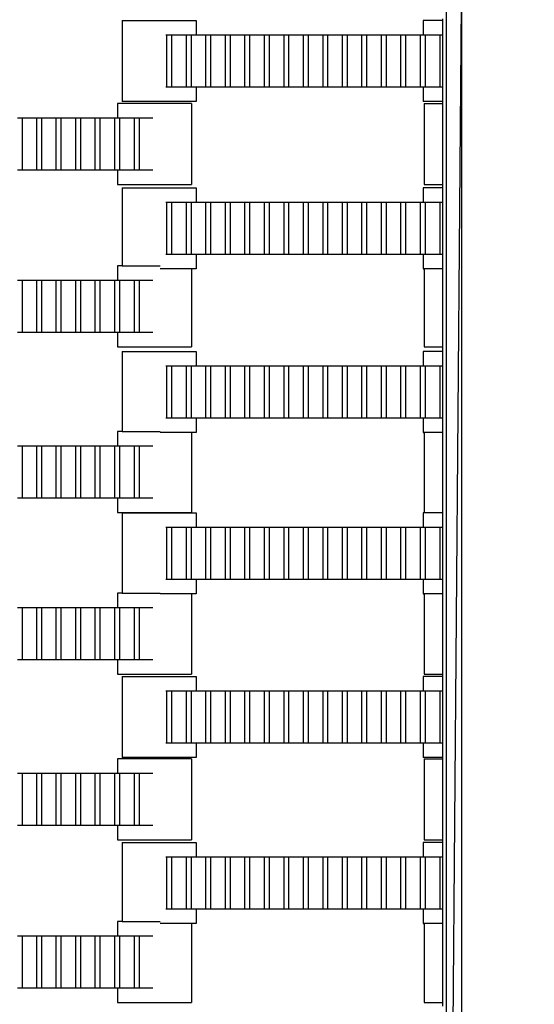
# Model space of a CAD drawing. Units: inches. Extents: x 2811 to 3797, y -3276 to -2612.
# Drawn here: x 3498 to 3512, y -3103 to -3077 of the extents above; entities that cross this region are included whole.
import ezdxf

# ---------------------------------------------------------------- set-up
doc = ezdxf.new("R2010")
doc.units = ezdxf.units.IN
doc.header["$MEASUREMENT"] = 0
doc.layers.add('VP-EQ', color=7, linetype='Continuous', true_color=0x8a3492, plot=False)
doc.styles.get("Standard").update_dxf_attribs({"font": 'arial.ttf'})
doc.dimstyles.get("Standard").update_dxf_attribs({"dimtxt": 14, "dimasz": 20, "dimexe": 20, "dimexo": 50, "dimgap": 20, "dimtad": 0, "dimdec": 0, "dimzin": 0, "dimdsep": 46, "dimtxsty": 'Standard', "dimcen": -0.09, "dimadec": 0, "dimazin": 0, "dimtfac": 1, "dimtdec": 4, "dimtofl": 0, "dimtmove": 0, "dimatfit": 3, "dimfxl": 70, "dimfxlon": 1, "dimtolj": 1, "dimtzin": 0, "dimarcsym": 0})

# ---------------------------------------------------------------- blocks, each defined once
blk = doc.blocks.new('*D126')
at = {"layer": 'Defpoints', "color": 0}
for p in [(3384.884, -2851.042), (3382.446, -3150.73), (3715.734, -3150.73)]:
    blk.add_point(p, dxfattribs=at)
at = {"layer": 'VP-EQ', "color": 0, "lineweight": -2}
for p, q in [((3645.734, -2851.042), (3735.734, -2851.042)), ((3715.734, -2871.042), (3715.734, -2954.579)), ((3715.734, -3130.73), (3715.734, -3025.407)), ((3645.734, -3150.73), (3735.734, -3150.73))]:
    blk.add_line(p, q, dxfattribs=at)
at = {"layer": 'VP-EQ', "color": 0}
for points in [[(3719.067, -2871.042), (3712.401, -2871.042), (3715.734, -2851.042)], [(3712.401, -3130.73), (3719.067, -3130.73), (3715.734, -3150.73)]]:
    blk.add_solid(points, dxfattribs=at)
at = {"layer": 'VP-EQ', "color": 0, "insert": (3715.734, -2989.993), "char_height": 14, "attachment_point": 5, "rotation": 90}
blk.add_mtext('\\A1;300', dxfattribs=at)
blk = doc.blocks.new('*D129')
at = {"layer": 'Defpoints', "color": 0}
for p in [(3384.439, -2725.444), (3384.439, -3275.942), (3776.74, -3275.942)]:
    blk.add_point(p, dxfattribs=at)
at = {"layer": 'VP-EQ', "color": 0, "lineweight": -2}
for p, q in [((3706.74, -2725.444), (3796.74, -2725.444)), ((3776.74, -2745.444), (3776.74, -2965.272)), ((3776.74, -3255.942), (3776.74, -3036.114)), ((3706.74, -3275.942), (3796.74, -3275.942))]:
    blk.add_line(p, q, dxfattribs=at)
at = {"layer": 'VP-EQ', "color": 0}
for points in [[(3780.074, -2745.444), (3773.407, -2745.444), (3776.74, -2725.444)], [(3773.407, -3255.942), (3780.074, -3255.942), (3776.74, -3275.942)]]:
    blk.add_solid(points, dxfattribs=at)
at = {"layer": 'VP-EQ', "color": 0, "insert": (3776.74, -3000.693), "char_height": 14, "attachment_point": 5, "rotation": 90}
blk.add_mtext('\\A1;550', dxfattribs=at)
blk = doc.blocks.new('2211')
at = {"layer": 'VP-EQ', "color": 0}
for p, q in [((138.778, -58.126), (139.181, -8.626)), ((139.181, -8.626), (139.181, -57.626)), ((130.13, -9.078), (130.13, -11.238)), ((130.13, -9.078), (132.105, -9.078)), ((132.105, -9.078), (132.105, -9.458)), ((138.156, -9.078), (138.156, -9.458)), ((138.681, -9.078), (138.156, -9.078)), ((138.681, -9.078), (138.681, -9.036)), ((138.681, -9.458), (138.681, -9.078)), ((131.299, -9.458), (131.328, -9.458)), ((131.328, -9.458), (131.449, -9.458)), ((131.328, -10.858), (131.328, -9.458)), ((131.449, -9.458), (131.848, -9.458)), ((131.449, -9.458), (131.449, -10.858)), ((131.848, -9.458), (131.969, -9.458)), ((131.848, -10.858), (131.848, -9.458)), ((131.969, -9.458), (131.969, -10.858)), ((131.969, -9.458), (132.105, -9.458)), ((132.105, -9.458), (132.368, -9.458)), ((132.368, -9.458), (132.489, -9.458)), ((132.368, -10.858), (132.368, -9.458)), ((132.489, -9.458), (132.489, -10.858)), ((132.489, -9.458), (132.888, -9.458)), ((132.888, -10.858), (132.888, -9.458)), ((132.888, -9.458), (133.009, -9.458)), ((133.009, -9.458), (133.009, -10.858)), ((133.009, -9.458), (133.408, -9.458)), ((133.408, -10.858), (133.408, -9.458)), ((133.408, -9.458), (133.529, -9.458)), ((133.529, -9.458), (133.529, -10.858)), ((133.529, -9.458), (133.928, -9.458)), ((133.928, -10.858), (133.928, -9.458)), ((133.928, -9.458), (134.049, -9.458)), ((134.049, -9.458), (134.049, -10.858)), ((134.049, -9.458), (134.451, -9.458)), ((134.451, -10.858), (134.451, -9.458)), ((134.451, -9.458), (134.572, -9.458)), ((134.572, -9.458), (134.572, -10.858)), ((134.572, -9.458), (134.968, -9.458)), ((134.968, -10.858), (134.968, -9.458)), ((134.968, -9.458), (135.089, -9.458)), ((135.089, -9.458), (135.089, -10.858)), ((135.089, -9.458), (135.491, -9.458)), ((135.491, -9.458), (135.612, -9.458)), ((135.491, -10.858), (135.491, -9.458)), ((135.612, -9.458), (136.011, -9.458)), ((135.612, -9.458), (135.612, -10.858)), ((136.011, -10.858), (136.011, -9.458)), ((136.011, -9.458), (136.132, -9.458)), ((136.132, -9.458), (136.132, -10.858)), ((136.132, -9.458), (136.528, -9.458)), ((136.528, -9.458), (136.649, -9.458)), ((136.528, -10.858), (136.528, -9.458)), ((136.649, -9.458), (136.649, -10.858)), ((136.649, -9.458), (137.051, -9.458)), ((137.051, -10.858), (137.051, -9.458)), ((137.051, -9.458), (137.172, -9.458)), ((137.172, -9.458), (137.568, -9.458)), ((137.172, -9.458), (137.172, -10.858)), ((137.568, -9.458), (137.689, -9.458)), ((137.568, -10.858), (137.568, -9.458)), ((137.689, -9.458), (138.091, -9.458)), ((137.689, -9.458), (137.689, -10.858)), ((138.091, -10.858), (138.091, -9.458)), ((138.091, -9.458), (138.156, -9.458)), ((138.156, -9.458), (138.212, -9.458)), ((138.212, -9.458), (138.212, -10.858)), ((138.212, -9.458), (138.611, -9.458)), ((138.611, -9.458), (138.681, -9.458)), ((138.611, -10.858), (138.611, -9.458)), ((138.681, -10.858), (138.681, -9.458)), ((131.328, -10.858), (131.299, -10.858)), ((131.449, -10.858), (131.328, -10.858)), ((131.848, -10.858), (131.449, -10.858)), ((131.969, -10.858), (131.848, -10.858)), ((132.105, -10.858), (131.969, -10.858)), ((132.105, -10.858), (132.105, -11.238)), ((132.368, -10.858), (132.105, -10.858)), ((132.489, -10.858), (132.368, -10.858)), ((132.888, -10.858), (132.489, -10.858)), ((133.009, -10.858), (132.888, -10.858)), ((133.408, -10.858), (133.009, -10.858)), ((133.529, -10.858), (133.408, -10.858)), ((133.928, -10.858), (133.529, -10.858)), ((134.049, -10.858), (133.928, -10.858)), ((134.451, -10.858), (134.049, -10.858)), ((134.572, -10.858), (134.451, -10.858)), ((134.968, -10.858), (134.572, -10.858)), ((135.089, -10.858), (134.968, -10.858)), ((135.491, -10.858), (135.089, -10.858)), ((135.612, -10.858), (135.491, -10.858)), ((136.011, -10.858), (135.612, -10.858)), ((136.132, -10.858), (136.011, -10.858)), ((136.528, -10.858), (136.132, -10.858)), ((136.649, -10.858), (136.528, -10.858)), ((137.051, -10.858), (136.649, -10.858)), ((137.172, -10.858), (137.051, -10.858)), ((137.568, -10.858), (137.172, -10.858)), ((137.689, -10.858), (137.568, -10.858)), ((138.091, -10.858), (137.689, -10.858)), ((138.156, -10.858), (138.091, -10.858)), ((138.156, -10.858), (138.156, -11.238)), ((138.212, -10.858), (138.156, -10.858)), ((138.611, -10.858), (138.212, -10.858)), ((138.681, -10.858), (138.611, -10.858)), ((138.681, -11.238), (138.681, -10.858)), ((130.006, -11.292), (130.006, -11.672)), ((131.981, -11.292), (130.006, -11.292)), ((132.105, -11.238), (130.13, -11.238)), ((131.981, -11.292), (131.981, -13.452)), ((138.681, -11.238), (138.156, -11.238)), ((138.187, -11.292), (138.187, -13.452)), ((138.187, -11.292), (138.681, -11.292)), ((138.681, -11.292), (138.681, -11.238)), ((138.681, -13.452), (138.681, -11.292)), ((127.34, -11.672), (127.462, -11.672)), ((127.462, -11.672), (127.86, -11.672)), ((127.462, -11.672), (127.462, -13.072)), ((127.86, -13.072), (127.86, -11.672)), ((127.86, -11.672), (127.982, -11.672)), ((127.982, -11.672), (127.982, -13.072)), ((127.982, -11.672), (128.377, -11.672)), ((128.377, -11.672), (128.498, -11.672)), ((128.377, -13.072), (128.377, -11.672)), ((128.498, -11.672), (128.498, -13.072)), ((128.498, -11.672), (128.9, -11.672)), ((128.9, -13.072), (128.9, -11.672)), ((128.9, -11.672), (129.022, -11.672)), ((129.022, -11.672), (129.417, -11.672)), ((129.022, -11.672), (129.022, -13.072)), ((129.417, -11.672), (129.538, -11.672)), ((129.417, -13.072), (129.417, -11.672)), ((129.538, -11.672), (129.94, -11.672)), ((129.538, -11.672), (129.538, -13.072)), ((129.94, -13.072), (129.94, -11.672)), ((129.94, -11.672), (130.006, -11.672)), ((130.006, -11.672), (130.062, -11.672)), ((130.062, -11.672), (130.062, -13.072)), ((130.062, -11.672), (130.46, -11.672)), ((130.46, -11.672), (130.582, -11.672)), ((130.46, -13.072), (130.46, -11.672)), ((130.582, -11.672), (130.582, -13.072)), ((130.582, -11.672), (130.951, -11.672)), ((127.462, -13.072), (127.34, -13.072)), ((127.86, -13.072), (127.462, -13.072)), ((127.982, -13.072), (127.86, -13.072)), ((128.377, -13.072), (127.982, -13.072)), ((128.498, -13.072), (128.377, -13.072)), ((128.9, -13.072), (128.498, -13.072)), ((129.022, -13.072), (128.9, -13.072)), ((129.417, -13.072), (129.022, -13.072)), ((129.538, -13.072), (129.417, -13.072)), ((129.94, -13.072), (129.538, -13.072)), ((130.006, -13.072), (129.94, -13.072)), ((130.006, -13.072), (130.006, -13.452)), ((130.062, -13.072), (130.006, -13.072)), ((130.46, -13.072), (130.062, -13.072)), ((130.582, -13.072), (130.46, -13.072)), ((130.951, -13.072), (130.582, -13.072)), ((130.006, -13.452), (131.981, -13.452)), ((130.13, -13.544), (130.13, -15.624)), ((130.13, -13.544), (132.105, -13.544)), ((132.105, -13.544), (132.105, -13.924)), ((138.156, -13.544), (138.156, -13.924)), ((138.681, -13.544), (138.156, -13.544)), ((138.187, -13.452), (138.681, -13.452)), ((138.681, -13.544), (138.681, -13.452)), ((138.681, -13.924), (138.681, -13.544)), ((131.299, -13.924), (131.328, -13.924)), ((131.328, -13.924), (131.449, -13.924)), ((131.328, -15.324), (131.328, -13.924)), ((131.449, -13.924), (131.848, -13.924)), ((131.449, -13.924), (131.449, -15.324)), ((131.848, -13.924), (131.969, -13.924)), ((131.848, -15.324), (131.848, -13.924)), ((131.969, -13.924), (131.969, -15.324)), ((131.969, -13.924), (132.105, -13.924)), ((132.105, -13.924), (132.368, -13.924)), ((132.368, -13.924), (132.489, -13.924)), ((132.368, -15.324), (132.368, -13.924)), ((132.489, -13.924), (132.489, -15.324)), ((132.489, -13.924), (132.888, -13.924)), ((132.888, -15.324), (132.888, -13.924)), ((132.888, -13.924), (133.009, -13.924)), ((133.009, -13.924), (133.009, -15.324)), ((133.009, -13.924), (133.408, -13.924)), ((133.408, -15.324), (133.408, -13.924)), ((133.408, -13.924), (133.529, -13.924)), ((133.529, -13.924), (133.529, -15.324)), ((133.529, -13.924), (133.928, -13.924)), ((133.928, -15.324), (133.928, -13.924)), ((133.928, -13.924), (134.049, -13.924)), ((134.049, -13.924), (134.049, -15.324)), ((134.049, -13.924), (134.451, -13.924)), ((134.451, -15.324), (134.451, -13.924)), ((134.451, -13.924), (134.572, -13.924)), ((134.572, -13.924), (134.572, -15.324)), ((134.572, -13.924), (134.968, -13.924)), ((134.968, -15.324), (134.968, -13.924)), ((134.968, -13.924), (135.089, -13.924)), ((135.089, -13.924), (135.089, -15.324)), ((135.089, -13.924), (135.491, -13.924)), ((135.491, -13.924), (135.612, -13.924)), ((135.491, -15.324), (135.491, -13.924)), ((135.612, -13.924), (136.011, -13.924)), ((135.612, -13.924), (135.612, -15.324)), ((136.011, -15.324), (136.011, -13.924)), ((136.011, -13.924), (136.132, -13.924)), ((136.132, -13.924), (136.132, -15.324)), ((136.132, -13.924), (136.528, -13.924)), ((136.528, -13.924), (136.649, -13.924)), ((136.528, -15.324), (136.528, -13.924)), ((136.649, -13.924), (136.649, -15.324)), ((136.649, -13.924), (137.051, -13.924)), ((137.051, -15.324), (137.051, -13.924)), ((137.051, -13.924), (137.172, -13.924)), ((137.172, -13.924), (137.568, -13.924)), ((137.172, -13.924), (137.172, -15.324)), ((137.568, -13.924), (137.689, -13.924)), ((137.568, -15.324), (137.568, -13.924)), ((137.689, -13.924), (138.091, -13.924)), ((137.689, -13.924), (137.689, -15.324)), ((138.091, -15.324), (138.091, -13.924)), ((138.091, -13.924), (138.156, -13.924)), ((138.156, -13.924), (138.212, -13.924)), ((138.212, -13.924), (138.212, -15.324)), ((138.212, -13.924), (138.611, -13.924)), ((138.611, -13.924), (138.681, -13.924)), ((138.611, -15.324), (138.611, -13.924)), ((138.681, -15.324), (138.681, -13.924)), ((131.328, -15.324), (131.299, -15.324)), ((131.449, -15.324), (131.328, -15.324)), ((131.848, -15.324), (131.449, -15.324)), ((131.969, -15.324), (131.848, -15.324)), ((132.105, -15.324), (131.969, -15.324)), ((132.105, -15.324), (132.105, -15.704)), ((132.368, -15.324), (132.105, -15.324)), ((132.489, -15.324), (132.368, -15.324)), ((132.888, -15.324), (132.489, -15.324)), ((133.009, -15.324), (132.888, -15.324)), ((133.408, -15.324), (133.009, -15.324)), ((133.529, -15.324), (133.408, -15.324)), ((133.928, -15.324), (133.529, -15.324)), ((134.049, -15.324), (133.928, -15.324)), ((134.451, -15.324), (134.049, -15.324)), ((134.572, -15.324), (134.451, -15.324)), ((134.968, -15.324), (134.572, -15.324)), ((135.089, -15.324), (134.968, -15.324)), ((135.491, -15.324), (135.089, -15.324)), ((135.612, -15.324), (135.491, -15.324)), ((136.011, -15.324), (135.612, -15.324)), ((136.132, -15.324), (136.011, -15.324)), ((136.528, -15.324), (136.132, -15.324)), ((136.649, -15.324), (136.528, -15.324)), ((137.051, -15.324), (136.649, -15.324)), ((137.172, -15.324), (137.051, -15.324)), ((137.568, -15.324), (137.172, -15.324)), ((137.689, -15.324), (137.568, -15.324)), ((138.091, -15.324), (137.689, -15.324)), ((138.156, -15.324), (138.091, -15.324)), ((138.156, -15.324), (138.156, -15.704)), ((138.212, -15.324), (138.156, -15.324)), ((138.611, -15.324), (138.212, -15.324)), ((138.681, -15.324), (138.611, -15.324)), ((138.681, -15.704), (138.681, -15.324)), ((130.006, -15.624), (130.006, -16.004)), ((130.13, -15.624), (130.006, -15.624)), ((130.13, -15.624), (131.15, -15.624)), ((131.981, -15.704), (131.15, -15.704)), ((131.981, -15.704), (131.981, -17.784)), ((132.105, -15.704), (131.981, -15.704)), ((138.156, -15.704), (138.187, -15.704)), ((138.187, -15.704), (138.187, -17.784)), ((138.681, -15.704), (138.187, -15.704)), ((138.681, -17.784), (138.681, -15.704)), ((127.34, -16.004), (127.462, -16.004)), ((127.462, -16.004), (127.86, -16.004)), ((127.462, -16.004), (127.462, -17.404)), ((127.86, -17.404), (127.86, -16.004)), ((127.86, -16.004), (127.982, -16.004)), ((127.982, -16.004), (127.982, -17.404)), ((127.982, -16.004), (128.377, -16.004)), ((128.377, -16.004), (128.498, -16.004)), ((128.377, -17.404), (128.377, -16.004)), ((128.498, -16.004), (128.498, -17.404)), ((128.498, -16.004), (128.9, -16.004)), ((128.9, -17.404), (128.9, -16.004)), ((128.9, -16.004), (129.022, -16.004)), ((129.022, -16.004), (129.417, -16.004)), ((129.022, -16.004), (129.022, -17.404)), ((129.417, -16.004), (129.538, -16.004)), ((129.417, -17.404), (129.417, -16.004)), ((129.538, -16.004), (129.94, -16.004)), ((129.538, -16.004), (129.538, -17.404)), ((129.94, -17.404), (129.94, -16.004)), ((129.94, -16.004), (130.006, -16.004)), ((130.006, -16.004), (130.062, -16.004)), ((130.062, -16.004), (130.062, -17.404)), ((130.062, -16.004), (130.46, -16.004)), ((130.46, -16.004), (130.582, -16.004)), ((130.46, -17.404), (130.46, -16.004)), ((130.582, -16.004), (130.582, -17.404)), ((130.582, -16.004), (130.951, -16.004)), ((127.462, -17.404), (127.34, -17.404)), ((127.86, -17.404), (127.462, -17.404)), ((127.982, -17.404), (127.86, -17.404)), ((128.377, -17.404), (127.982, -17.404)), ((128.498, -17.404), (128.377, -17.404)), ((128.9, -17.404), (128.498, -17.404)), ((129.022, -17.404), (128.9, -17.404)), ((129.417, -17.404), (129.022, -17.404)), ((129.538, -17.404), (129.417, -17.404)), ((129.94, -17.404), (129.538, -17.404)), ((130.006, -17.404), (129.94, -17.404)), ((130.006, -17.404), (130.006, -17.784)), ((130.062, -17.404), (130.006, -17.404)), ((130.46, -17.404), (130.062, -17.404)), ((130.582, -17.404), (130.46, -17.404)), ((130.951, -17.404), (130.582, -17.404)), ((130.006, -17.784), (131.981, -17.784)), ((138.187, -17.784), (138.681, -17.784)), ((138.681, -17.908), (138.681, -17.784)), ((130.13, -17.908), (130.13, -20.04)), ((130.13, -17.908), (132.105, -17.908)), ((132.105, -17.908), (132.105, -18.288)), ((138.156, -17.908), (138.156, -18.288)), ((138.681, -17.908), (138.156, -17.908)), ((138.681, -18.288), (138.681, -17.908)), ((131.299, -18.288), (131.328, -18.288)), ((131.328, -18.288), (131.449, -18.288)), ((131.328, -19.688), (131.328, -18.288)), ((131.449, -18.288), (131.848, -18.288)), ((131.449, -18.288), (131.449, -19.688)), ((131.848, -18.288), (131.969, -18.288)), ((131.848, -19.688), (131.848, -18.288)), ((131.969, -18.288), (131.969, -19.688)), ((131.969, -18.288), (132.105, -18.288)), ((132.105, -18.288), (132.368, -18.288)), ((132.368, -18.288), (132.489, -18.288)), ((132.368, -19.688), (132.368, -18.288)), ((132.489, -18.288), (132.489, -19.688)), ((132.489, -18.288), (132.888, -18.288)), ((132.888, -19.688), (132.888, -18.288)), ((132.888, -18.288), (133.009, -18.288)), ((133.009, -18.288), (133.009, -19.688)), ((133.009, -18.288), (133.408, -18.288)), ((133.408, -19.688), (133.408, -18.288)), ((133.408, -18.288), (133.529, -18.288)), ((133.529, -18.288), (133.529, -19.688)), ((133.529, -18.288), (133.928, -18.288)), ((133.928, -19.688), (133.928, -18.288)), ((133.928, -18.288), (134.049, -18.288)), ((134.049, -18.288), (134.049, -19.688)), ((134.049, -18.288), (134.451, -18.288)), ((134.451, -19.688), (134.451, -18.288)), ((134.451, -18.288), (134.572, -18.288)), ((134.572, -18.288), (134.572, -19.688)), ((134.572, -18.288), (134.968, -18.288)), ((134.968, -19.688), (134.968, -18.288)), ((134.968, -18.288), (135.089, -18.288)), ((135.089, -18.288), (135.089, -19.688)), ((135.089, -18.288), (135.491, -18.288)), ((135.491, -18.288), (135.612, -18.288)), ((135.491, -19.688), (135.491, -18.288)), ((135.612, -18.288), (136.011, -18.288)), ((135.612, -18.288), (135.612, -19.688)), ((136.011, -19.688), (136.011, -18.288)), ((136.011, -18.288), (136.132, -18.288)), ((136.132, -18.288), (136.132, -19.688)), ((136.132, -18.288), (136.528, -18.288)), ((136.528, -18.288), (136.649, -18.288)), ((136.528, -19.688), (136.528, -18.288)), ((136.649, -18.288), (136.649, -19.688)), ((136.649, -18.288), (137.051, -18.288)), ((137.051, -19.688), (137.051, -18.288)), ((137.051, -18.288), (137.172, -18.288)), ((137.172, -18.288), (137.568, -18.288)), ((137.172, -18.288), (137.172, -19.688)), ((137.568, -18.288), (137.689, -18.288)), ((137.568, -19.688), (137.568, -18.288)), ((137.689, -18.288), (138.091, -18.288)), ((137.689, -18.288), (137.689, -19.688)), ((138.091, -19.688), (138.091, -18.288)), ((138.091, -18.288), (138.156, -18.288)), ((138.156, -18.288), (138.212, -18.288)), ((138.212, -18.288), (138.212, -19.688)), ((138.212, -18.288), (138.611, -18.288)), ((138.611, -18.288), (138.681, -18.288)), ((138.611, -19.688), (138.611, -18.288)), ((138.681, -19.688), (138.681, -18.288)), ((131.328, -19.688), (131.299, -19.688)), ((131.449, -19.688), (131.328, -19.688)), ((131.848, -19.688), (131.449, -19.688)), ((131.969, -19.688), (131.848, -19.688)), ((132.105, -19.688), (131.969, -19.688)), ((132.105, -19.688), (132.105, -20.068)), ((132.368, -19.688), (132.105, -19.688)), ((132.489, -19.688), (132.368, -19.688)), ((132.888, -19.688), (132.489, -19.688)), ((133.009, -19.688), (132.888, -19.688)), ((133.408, -19.688), (133.009, -19.688)), ((133.529, -19.688), (133.408, -19.688)), ((133.928, -19.688), (133.529, -19.688)), ((134.049, -19.688), (133.928, -19.688)), ((134.451, -19.688), (134.049, -19.688)), ((134.572, -19.688), (134.451, -19.688)), ((134.968, -19.688), (134.572, -19.688)), ((135.089, -19.688), (134.968, -19.688)), ((135.491, -19.688), (135.089, -19.688)), ((135.612, -19.688), (135.491, -19.688)), ((136.011, -19.688), (135.612, -19.688)), ((136.132, -19.688), (136.011, -19.688)), ((136.528, -19.688), (136.132, -19.688)), ((136.649, -19.688), (136.528, -19.688)), ((137.051, -19.688), (136.649, -19.688)), ((137.172, -19.688), (137.051, -19.688)), ((137.568, -19.688), (137.172, -19.688)), ((137.689, -19.688), (137.568, -19.688)), ((138.091, -19.688), (137.689, -19.688)), ((138.156, -19.688), (138.091, -19.688)), ((138.156, -19.688), (138.156, -20.068)), ((138.212, -19.688), (138.156, -19.688)), ((138.611, -19.688), (138.212, -19.688)), ((138.681, -19.688), (138.611, -19.688)), ((138.681, -20.068), (138.681, -19.688)), ((130.006, -20.04), (130.006, -20.42)), ((130.13, -20.04), (130.006, -20.04)), ((130.13, -20.04), (131.15, -20.04)), ((131.981, -20.068), (131.15, -20.068)), ((131.981, -20.068), (131.981, -22.2)), ((132.105, -20.068), (131.981, -20.068)), ((138.156, -20.068), (138.187, -20.068)), ((138.187, -20.068), (138.187, -22.2)), ((138.681, -20.068), (138.187, -20.068)), ((138.681, -22.2), (138.681, -20.068)), ((127.34, -20.42), (127.462, -20.42)), ((127.462, -20.42), (127.86, -20.42)), ((127.462, -20.42), (127.462, -21.82)), ((127.86, -21.82), (127.86, -20.42)), ((127.86, -20.42), (127.982, -20.42)), ((127.982, -20.42), (127.982, -21.82)), ((127.982, -20.42), (128.377, -20.42)), ((128.377, -20.42), (128.498, -20.42)), ((128.377, -21.82), (128.377, -20.42)), ((128.498, -20.42), (128.498, -21.82)), ((128.498, -20.42), (128.9, -20.42)), ((128.9, -21.82), (128.9, -20.42)), ((128.9, -20.42), (129.022, -20.42)), ((129.022, -20.42), (129.417, -20.42)), ((129.022, -20.42), (129.022, -21.82)), ((129.417, -20.42), (129.538, -20.42)), ((129.417, -21.82), (129.417, -20.42)), ((129.538, -20.42), (129.94, -20.42)), ((129.538, -20.42), (129.538, -21.82)), ((129.94, -21.82), (129.94, -20.42)), ((129.94, -20.42), (130.006, -20.42)), ((130.006, -20.42), (130.062, -20.42)), ((130.062, -20.42), (130.062, -21.82)), ((130.062, -20.42), (130.46, -20.42)), ((130.46, -20.42), (130.582, -20.42)), ((130.46, -21.82), (130.46, -20.42)), ((130.582, -20.42), (130.582, -21.82)), ((130.582, -20.42), (130.951, -20.42)), ((127.462, -21.82), (127.34, -21.82)), ((127.86, -21.82), (127.462, -21.82)), ((127.982, -21.82), (127.86, -21.82)), ((128.377, -21.82), (127.982, -21.82)), ((128.498, -21.82), (128.377, -21.82)), ((128.9, -21.82), (128.498, -21.82)), ((129.022, -21.82), (128.9, -21.82)), ((129.417, -21.82), (129.022, -21.82)), ((129.538, -21.82), (129.417, -21.82)), ((129.94, -21.82), (129.538, -21.82)), ((130.006, -21.82), (129.94, -21.82)), ((130.006, -21.82), (130.006, -22.2)), ((130.062, -21.82), (130.006, -21.82)), ((130.46, -21.82), (130.062, -21.82)), ((130.582, -21.82), (130.46, -21.82)), ((130.951, -21.82), (130.582, -21.82)), ((130.006, -22.2), (131.981, -22.2)), ((130.13, -22.213), (130.13, -24.357)), ((130.13, -22.213), (132.105, -22.213)), ((132.105, -22.213), (132.105, -22.593)), ((138.156, -22.213), (138.156, -22.593)), ((138.681, -22.213), (138.156, -22.213)), ((138.187, -22.2), (138.681, -22.2)), ((138.681, -22.213), (138.681, -22.2)), ((138.681, -22.593), (138.681, -22.213)), ((131.299, -22.593), (131.328, -22.593)), ((131.328, -22.593), (131.449, -22.593)), ((131.328, -23.993), (131.328, -22.593)), ((131.449, -22.593), (131.848, -22.593)), ((131.449, -22.593), (131.449, -23.993)), ((131.848, -22.593), (131.969, -22.593)), ((131.848, -23.993), (131.848, -22.593)), ((131.969, -22.593), (131.969, -23.993)), ((131.969, -22.593), (132.105, -22.593)), ((132.105, -22.593), (132.368, -22.593)), ((132.368, -22.593), (132.489, -22.593)), ((132.368, -23.993), (132.368, -22.593)), ((132.489, -22.593), (132.489, -23.993)), ((132.489, -22.593), (132.888, -22.593)), ((132.888, -23.993), (132.888, -22.593)), ((132.888, -22.593), (133.009, -22.593)), ((133.009, -22.593), (133.009, -23.993)), ((133.009, -22.593), (133.408, -22.593)), ((133.408, -23.993), (133.408, -22.593)), ((133.408, -22.593), (133.529, -22.593)), ((133.529, -22.593), (133.529, -23.993)), ((133.529, -22.593), (133.928, -22.593)), ((133.928, -23.993), (133.928, -22.593)), ((133.928, -22.593), (134.049, -22.593)), ((134.049, -22.593), (134.049, -23.993)), ((134.049, -22.593), (134.451, -22.593)), ((134.451, -23.993), (134.451, -22.593)), ((134.451, -22.593), (134.572, -22.593)), ((134.572, -22.593), (134.572, -23.993)), ((134.572, -22.593), (134.968, -22.593)), ((134.968, -23.993), (134.968, -22.593)), ((134.968, -22.593), (135.089, -22.593)), ((135.089, -22.593), (135.089, -23.993)), ((135.089, -22.593), (135.491, -22.593)), ((135.491, -22.593), (135.612, -22.593)), ((135.491, -23.993), (135.491, -22.593)), ((135.612, -22.593), (136.011, -22.593)), ((135.612, -22.593), (135.612, -23.993)), ((136.011, -23.993), (136.011, -22.593)), ((136.011, -22.593), (136.132, -22.593)), ((136.132, -22.593), (136.132, -23.993)), ((136.132, -22.593), (136.528, -22.593)), ((136.528, -22.593), (136.649, -22.593)), ((136.528, -23.993), (136.528, -22.593)), ((136.649, -22.593), (136.649, -23.993)), ((136.649, -22.593), (137.051, -22.593)), ((137.051, -23.993), (137.051, -22.593)), ((137.051, -22.593), (137.172, -22.593)), ((137.172, -22.593), (137.568, -22.593)), ((137.172, -22.593), (137.172, -23.993)), ((137.568, -22.593), (137.689, -22.593)), ((137.568, -23.993), (137.568, -22.593)), ((137.689, -22.593), (138.091, -22.593)), ((137.689, -22.593), (137.689, -23.993)), ((138.091, -23.993), (138.091, -22.593)), ((138.091, -22.593), (138.156, -22.593)), ((138.156, -22.593), (138.212, -22.593)), ((138.212, -22.593), (138.212, -23.993)), ((138.212, -22.593), (138.611, -22.593)), ((138.611, -22.593), (138.681, -22.593)), ((138.611, -23.993), (138.611, -22.593)), ((138.681, -23.993), (138.681, -22.593)), ((131.328, -23.993), (131.299, -23.993)), ((131.449, -23.993), (131.328, -23.993)), ((131.848, -23.993), (131.449, -23.993)), ((131.969, -23.993), (131.848, -23.993)), ((132.105, -23.993), (131.969, -23.993)), ((132.105, -23.993), (132.105, -24.373)), ((132.368, -23.993), (132.105, -23.993)), ((132.489, -23.993), (132.368, -23.993)), ((132.888, -23.993), (132.489, -23.993)), ((133.009, -23.993), (132.888, -23.993)), ((133.408, -23.993), (133.009, -23.993)), ((133.529, -23.993), (133.408, -23.993)), ((133.928, -23.993), (133.529, -23.993)), ((134.049, -23.993), (133.928, -23.993)), ((134.451, -23.993), (134.049, -23.993)), ((134.572, -23.993), (134.451, -23.993)), ((134.968, -23.993), (134.572, -23.993)), ((135.089, -23.993), (134.968, -23.993)), ((135.491, -23.993), (135.089, -23.993)), ((135.612, -23.993), (135.491, -23.993)), ((136.011, -23.993), (135.612, -23.993)), ((136.132, -23.993), (136.011, -23.993)), ((136.528, -23.993), (136.132, -23.993)), ((136.649, -23.993), (136.528, -23.993)), ((137.051, -23.993), (136.649, -23.993)), ((137.172, -23.993), (137.051, -23.993)), ((137.568, -23.993), (137.172, -23.993)), ((137.689, -23.993), (137.568, -23.993)), ((138.091, -23.993), (137.689, -23.993)), ((138.156, -23.993), (138.091, -23.993)), ((138.156, -23.993), (138.156, -24.373)), ((138.212, -23.993), (138.156, -23.993)), ((138.611, -23.993), (138.212, -23.993)), ((138.681, -23.993), (138.611, -23.993)), ((138.681, -24.373), (138.681, -23.993)), ((130.006, -24.357), (130.006, -24.737)), ((130.13, -24.357), (130.006, -24.357)), ((130.13, -24.357), (131.15, -24.357)), ((131.981, -24.373), (131.15, -24.373)), ((131.981, -24.373), (131.981, -26.517)), ((132.105, -24.373), (131.981, -24.373)), ((138.156, -24.373), (138.187, -24.373)), ((138.187, -24.373), (138.187, -26.517)), ((138.681, -24.373), (138.187, -24.373)), ((138.681, -26.517), (138.681, -24.373)), ((127.34, -24.737), (127.462, -24.737)), ((127.462, -24.737), (127.86, -24.737)), ((127.462, -24.737), (127.462, -26.137)), ((127.86, -26.137), (127.86, -24.737)), ((127.86, -24.737), (127.982, -24.737)), ((127.982, -24.737), (127.982, -26.137)), ((127.982, -24.737), (128.377, -24.737)), ((128.377, -24.737), (128.498, -24.737)), ((128.377, -26.137), (128.377, -24.737)), ((128.498, -24.737), (128.498, -26.137)), ((128.498, -24.737), (128.9, -24.737)), ((128.9, -26.137), (128.9, -24.737)), ((128.9, -24.737), (129.022, -24.737)), ((129.022, -24.737), (129.417, -24.737)), ((129.022, -24.737), (129.022, -26.137)), ((129.417, -24.737), (129.538, -24.737)), ((129.417, -26.137), (129.417, -24.737)), ((129.538, -24.737), (129.94, -24.737)), ((129.538, -24.737), (129.538, -26.137)), ((129.94, -26.137), (129.94, -24.737)), ((129.94, -24.737), (130.006, -24.737)), ((130.006, -24.737), (130.062, -24.737)), ((130.062, -24.737), (130.062, -26.137)), ((130.062, -24.737), (130.46, -24.737)), ((130.46, -24.737), (130.582, -24.737)), ((130.46, -26.137), (130.46, -24.737)), ((130.582, -24.737), (130.582, -26.137)), ((130.582, -24.737), (130.951, -24.737)), ((127.462, -26.137), (127.34, -26.137)), ((127.86, -26.137), (127.462, -26.137)), ((127.982, -26.137), (127.86, -26.137)), ((128.377, -26.137), (127.982, -26.137)), ((128.498, -26.137), (128.377, -26.137)), ((128.9, -26.137), (128.498, -26.137)), ((129.022, -26.137), (128.9, -26.137)), ((129.417, -26.137), (129.022, -26.137)), ((129.538, -26.137), (129.417, -26.137)), ((129.94, -26.137), (129.538, -26.137)), ((130.006, -26.137), (129.94, -26.137)), ((130.006, -26.137), (130.006, -26.517)), ((130.062, -26.137), (130.006, -26.137)), ((130.46, -26.137), (130.062, -26.137)), ((130.582, -26.137), (130.46, -26.137)), ((130.951, -26.137), (130.582, -26.137)), ((130.006, -26.517), (131.981, -26.517)), ((138.187, -26.517), (138.681, -26.517)), ((138.681, -26.578), (138.681, -26.517)), ((130.13, -26.578), (130.13, -28.738)), ((130.13, -26.578), (132.105, -26.578)), ((132.105, -26.578), (132.105, -26.958)), ((138.156, -26.578), (138.156, -26.958)), ((138.681, -26.578), (138.156, -26.578)), ((138.681, -26.958), (138.681, -26.578)), ((131.299, -26.958), (131.328, -26.958)), ((131.328, -26.958), (131.449, -26.958)), ((131.328, -28.358), (131.328, -26.958)), ((131.449, -26.958), (131.848, -26.958)), ((131.449, -26.958), (131.449, -28.358)), ((131.848, -26.958), (131.969, -26.958)), ((131.848, -28.358), (131.848, -26.958)), ((131.969, -26.958), (131.969, -28.358)), ((131.969, -26.958), (132.105, -26.958)), ((132.105, -26.958), (132.368, -26.958)), ((132.368, -26.958), (132.489, -26.958)), ((132.368, -28.358), (132.368, -26.958)), ((132.489, -26.958), (132.489, -28.358)), ((132.489, -26.958), (132.888, -26.958)), ((132.888, -28.358), (132.888, -26.958)), ((132.888, -26.958), (133.009, -26.958)), ((133.009, -26.958), (133.009, -28.358)), ((133.009, -26.958), (133.408, -26.958)), ((133.408, -28.358), (133.408, -26.958)), ((133.408, -26.958), (133.529, -26.958)), ((133.529, -26.958), (133.529, -28.358)), ((133.529, -26.958), (133.928, -26.958)), ((133.928, -28.358), (133.928, -26.958)), ((133.928, -26.958), (134.049, -26.958)), ((134.049, -26.958), (134.049, -28.358)), ((134.049, -26.958), (134.451, -26.958)), ((134.451, -28.358), (134.451, -26.958)), ((134.451, -26.958), (134.572, -26.958)), ((134.572, -26.958), (134.572, -28.358)), ((134.572, -26.958), (134.968, -26.958)), ((134.968, -28.358), (134.968, -26.958)), ((134.968, -26.958), (135.089, -26.958)), ((135.089, -26.958), (135.089, -28.358)), ((135.089, -26.958), (135.491, -26.958)), ((135.491, -26.958), (135.612, -26.958)), ((135.491, -28.358), (135.491, -26.958)), ((135.612, -26.958), (136.011, -26.958)), ((135.612, -26.958), (135.612, -28.358)), ((136.011, -28.358), (136.011, -26.958)), ((136.011, -26.958), (136.132, -26.958)), ((136.132, -26.958), (136.132, -28.358)), ((136.132, -26.958), (136.528, -26.958)), ((136.528, -26.958), (136.649, -26.958)), ((136.528, -28.358), (136.528, -26.958)), ((136.649, -26.958), (136.649, -28.358)), ((136.649, -26.958), (137.051, -26.958)), ((137.051, -28.358), (137.051, -26.958)), ((137.051, -26.958), (137.172, -26.958)), ((137.172, -26.958), (137.568, -26.958)), ((137.172, -26.958), (137.172, -28.358)), ((137.568, -26.958), (137.689, -26.958)), ((137.568, -28.358), (137.568, -26.958)), ((137.689, -26.958), (138.091, -26.958)), ((137.689, -26.958), (137.689, -28.358)), ((138.091, -28.358), (138.091, -26.958)), ((138.091, -26.958), (138.156, -26.958)), ((138.156, -26.958), (138.212, -26.958)), ((138.212, -26.958), (138.212, -28.358)), ((138.212, -26.958), (138.611, -26.958)), ((138.611, -26.958), (138.681, -26.958)), ((138.611, -28.358), (138.611, -26.958)), ((138.681, -28.358), (138.681, -26.958)), ((131.328, -28.358), (131.299, -28.358)), ((131.449, -28.358), (131.328, -28.358)), ((131.848, -28.358), (131.449, -28.358)), ((131.969, -28.358), (131.848, -28.358)), ((132.105, -28.358), (131.969, -28.358)), ((132.105, -28.358), (132.105, -28.738)), ((132.368, -28.358), (132.105, -28.358)), ((132.489, -28.358), (132.368, -28.358)), ((132.888, -28.358), (132.489, -28.358)), ((133.009, -28.358), (132.888, -28.358)), ((133.408, -28.358), (133.009, -28.358)), ((133.529, -28.358), (133.408, -28.358)), ((133.928, -28.358), (133.529, -28.358)), ((134.049, -28.358), (133.928, -28.358)), ((134.451, -28.358), (134.049, -28.358)), ((134.572, -28.358), (134.451, -28.358)), ((134.968, -28.358), (134.572, -28.358)), ((135.089, -28.358), (134.968, -28.358)), ((135.491, -28.358), (135.089, -28.358)), ((135.612, -28.358), (135.491, -28.358)), ((136.011, -28.358), (135.612, -28.358)), ((136.132, -28.358), (136.011, -28.358)), ((136.528, -28.358), (136.132, -28.358)), ((136.649, -28.358), (136.528, -28.358)), ((137.051, -28.358), (136.649, -28.358)), ((137.172, -28.358), (137.051, -28.358)), ((137.568, -28.358), (137.172, -28.358)), ((137.689, -28.358), (137.568, -28.358)), ((138.091, -28.358), (137.689, -28.358)), ((138.156, -28.358), (138.091, -28.358)), ((138.156, -28.358), (138.156, -28.738)), ((138.212, -28.358), (138.156, -28.358)), ((138.611, -28.358), (138.212, -28.358)), ((138.681, -28.358), (138.611, -28.358)), ((138.681, -28.738), (138.681, -28.358)), ((130.006, -28.773), (130.006, -29.153)), ((131.981, -28.773), (130.006, -28.773)), ((132.105, -28.738), (130.13, -28.738)), ((131.981, -28.773), (131.981, -30.933)), ((138.681, -28.738), (138.156, -28.738)), ((138.187, -28.773), (138.187, -30.933)), ((138.187, -28.773), (138.681, -28.773)), ((138.681, -28.773), (138.681, -28.738)), ((138.681, -30.933), (138.681, -28.773)), ((127.34, -29.153), (127.462, -29.153)), ((127.462, -29.153), (127.86, -29.153)), ((127.462, -29.153), (127.462, -30.553)), ((127.86, -30.553), (127.86, -29.153)), ((127.86, -29.153), (127.982, -29.153)), ((127.982, -29.153), (127.982, -30.553)), ((127.982, -29.153), (128.377, -29.153)), ((128.377, -29.153), (128.498, -29.153)), ((128.377, -30.553), (128.377, -29.153)), ((128.498, -29.153), (128.498, -30.553)), ((128.498, -29.153), (128.9, -29.153)), ((128.9, -30.553), (128.9, -29.153)), ((128.9, -29.153), (129.022, -29.153)), ((129.022, -29.153), (129.417, -29.153)), ((129.022, -29.153), (129.022, -30.553)), ((129.417, -29.153), (129.538, -29.153)), ((129.417, -30.553), (129.417, -29.153)), ((129.538, -29.153), (129.94, -29.153)), ((129.538, -29.153), (129.538, -30.553)), ((129.94, -30.553), (129.94, -29.153)), ((129.94, -29.153), (130.006, -29.153)), ((130.006, -29.153), (130.062, -29.153)), ((130.062, -29.153), (130.062, -30.553)), ((130.062, -29.153), (130.46, -29.153)), ((130.46, -29.153), (130.582, -29.153)), ((130.46, -30.553), (130.46, -29.153)), ((130.582, -29.153), (130.582, -30.553)), ((130.582, -29.153), (130.951, -29.153)), ((127.462, -30.553), (127.34, -30.553)), ((127.86, -30.553), (127.462, -30.553)), ((127.982, -30.553), (127.86, -30.553)), ((128.377, -30.553), (127.982, -30.553)), ((128.498, -30.553), (128.377, -30.553)), ((128.9, -30.553), (128.498, -30.553)), ((129.022, -30.553), (128.9, -30.553)), ((129.417, -30.553), (129.022, -30.553)), ((129.538, -30.553), (129.417, -30.553)), ((129.94, -30.553), (129.538, -30.553)), ((130.006, -30.553), (129.94, -30.553)), ((130.006, -30.553), (130.006, -30.933)), ((130.062, -30.553), (130.006, -30.553)), ((130.46, -30.553), (130.062, -30.553)), ((130.582, -30.553), (130.46, -30.553)), ((130.951, -30.553), (130.582, -30.553)), ((130.006, -30.933), (131.981, -30.933)), ((138.187, -30.933), (138.681, -30.933)), ((138.681, -31.005), (138.681, -30.933)), ((130.13, -31.005), (130.13, -33.114)), ((130.13, -31.005), (132.105, -31.005)), ((132.105, -31.005), (132.105, -31.385)), ((138.156, -31.005), (138.156, -31.385)), ((138.681, -31.005), (138.156, -31.005)), ((138.681, -31.385), (138.681, -31.005)), ((131.299, -31.385), (131.328, -31.385)), ((131.328, -31.385), (131.449, -31.385)), ((131.328, -32.785), (131.328, -31.385)), ((131.449, -31.385), (131.848, -31.385)), ((131.449, -31.385), (131.449, -32.785)), ((131.848, -31.385), (131.969, -31.385)), ((131.848, -32.785), (131.848, -31.385)), ((131.969, -31.385), (131.969, -32.785)), ((131.969, -31.385), (132.105, -31.385)), ((132.105, -31.385), (132.368, -31.385)), ((132.368, -31.385), (132.489, -31.385)), ((132.368, -32.785), (132.368, -31.385)), ((132.489, -31.385), (132.489, -32.785)), ((132.489, -31.385), (132.888, -31.385)), ((132.888, -32.785), (132.888, -31.385)), ((132.888, -31.385), (133.009, -31.385)), ((133.009, -31.385), (133.009, -32.785)), ((133.009, -31.385), (133.408, -31.385)), ((133.408, -32.785), (133.408, -31.385)), ((133.408, -31.385), (133.529, -31.385)), ((133.529, -31.385), (133.529, -32.785)), ((133.529, -31.385), (133.928, -31.385)), ((133.928, -32.785), (133.928, -31.385)), ((133.928, -31.385), (134.049, -31.385)), ((134.049, -31.385), (134.049, -32.785)), ((134.049, -31.385), (134.451, -31.385)), ((134.451, -32.785), (134.451, -31.385)), ((134.451, -31.385), (134.572, -31.385)), ((134.572, -31.385), (134.572, -32.785)), ((134.572, -31.385), (134.968, -31.385)), ((134.968, -32.785), (134.968, -31.385)), ((134.968, -31.385), (135.089, -31.385)), ((135.089, -31.385), (135.089, -32.785)), ((135.089, -31.385), (135.491, -31.385)), ((135.491, -31.385), (135.612, -31.385)), ((135.491, -32.785), (135.491, -31.385)), ((135.612, -31.385), (136.011, -31.385)), ((135.612, -31.385), (135.612, -32.785)), ((136.011, -32.785), (136.011, -31.385)), ((136.011, -31.385), (136.132, -31.385)), ((136.132, -31.385), (136.132, -32.785)), ((136.132, -31.385), (136.528, -31.385)), ((136.528, -31.385), (136.649, -31.385)), ((136.528, -32.785), (136.528, -31.385)), ((136.649, -31.385), (136.649, -32.785)), ((136.649, -31.385), (137.051, -31.385)), ((137.051, -32.785), (137.051, -31.385)), ((137.051, -31.385), (137.172, -31.385)), ((137.172, -31.385), (137.568, -31.385)), ((137.172, -31.385), (137.172, -32.785)), ((137.568, -31.385), (137.689, -31.385)), ((137.568, -32.785), (137.568, -31.385)), ((137.689, -31.385), (138.091, -31.385)), ((137.689, -31.385), (137.689, -32.785)), ((138.091, -32.785), (138.091, -31.385)), ((138.091, -31.385), (138.156, -31.385)), ((138.156, -31.385), (138.212, -31.385)), ((138.212, -31.385), (138.212, -32.785)), ((138.212, -31.385), (138.611, -31.385)), ((138.611, -31.385), (138.681, -31.385)), ((138.611, -32.785), (138.611, -31.385)), ((138.681, -32.785), (138.681, -31.385)), ((131.328, -32.785), (131.299, -32.785)), ((131.449, -32.785), (131.328, -32.785)), ((131.848, -32.785), (131.449, -32.785)), ((131.969, -32.785), (131.848, -32.785)), ((132.105, -32.785), (131.969, -32.785)), ((132.105, -32.785), (132.105, -33.165)), ((132.368, -32.785), (132.105, -32.785)), ((132.489, -32.785), (132.368, -32.785)), ((132.888, -32.785), (132.489, -32.785)), ((133.009, -32.785), (132.888, -32.785)), ((133.408, -32.785), (133.009, -32.785)), ((133.529, -32.785), (133.408, -32.785)), ((133.928, -32.785), (133.529, -32.785)), ((134.049, -32.785), (133.928, -32.785)), ((134.451, -32.785), (134.049, -32.785)), ((134.572, -32.785), (134.451, -32.785)), ((134.968, -32.785), (134.572, -32.785)), ((135.089, -32.785), (134.968, -32.785)), ((135.491, -32.785), (135.089, -32.785)), ((135.612, -32.785), (135.491, -32.785)), ((136.011, -32.785), (135.612, -32.785)), ((136.132, -32.785), (136.011, -32.785)), ((136.528, -32.785), (136.132, -32.785)), ((136.649, -32.785), (136.528, -32.785)), ((137.051, -32.785), (136.649, -32.785)), ((137.172, -32.785), (137.051, -32.785)), ((137.568, -32.785), (137.172, -32.785)), ((137.689, -32.785), (137.568, -32.785)), ((138.091, -32.785), (137.689, -32.785)), ((138.156, -32.785), (138.091, -32.785)), ((138.156, -32.785), (138.156, -33.165)), ((138.212, -32.785), (138.156, -32.785)), ((138.611, -32.785), (138.212, -32.785)), ((138.681, -32.785), (138.611, -32.785)), ((138.681, -33.165), (138.681, -32.785)), ((130.006, -33.114), (130.006, -33.494)), ((130.13, -33.114), (130.006, -33.114)), ((130.13, -33.114), (131.15, -33.114)), ((131.981, -33.165), (131.15, -33.165)), ((131.981, -33.165), (131.981, -35.274)), ((132.105, -33.165), (131.981, -33.165)), ((138.156, -33.165), (138.187, -33.165)), ((138.187, -33.165), (138.187, -35.274)), ((138.681, -33.165), (138.187, -33.165)), ((138.681, -35.274), (138.681, -33.165)), ((127.34, -33.494), (127.462, -33.494)), ((127.462, -33.494), (127.86, -33.494)), ((127.462, -33.494), (127.462, -34.894)), ((127.86, -34.894), (127.86, -33.494)), ((127.86, -33.494), (127.982, -33.494)), ((127.982, -33.494), (127.982, -34.894)), ((127.982, -33.494), (128.377, -33.494)), ((128.377, -33.494), (128.498, -33.494)), ((128.377, -34.894), (128.377, -33.494)), ((128.498, -33.494), (128.498, -34.894)), ((128.498, -33.494), (128.9, -33.494)), ((128.9, -34.894), (128.9, -33.494)), ((128.9, -33.494), (129.022, -33.494)), ((129.022, -33.494), (129.417, -33.494)), ((129.022, -33.494), (129.022, -34.894)), ((129.417, -33.494), (129.538, -33.494)), ((129.417, -34.894), (129.417, -33.494)), ((129.538, -33.494), (129.94, -33.494)), ((129.538, -33.494), (129.538, -34.894)), ((129.94, -34.894), (129.94, -33.494)), ((129.94, -33.494), (130.006, -33.494)), ((130.006, -33.494), (130.062, -33.494)), ((130.062, -33.494), (130.062, -34.894)), ((130.062, -33.494), (130.46, -33.494)), ((130.46, -33.494), (130.582, -33.494)), ((130.46, -34.894), (130.46, -33.494)), ((130.582, -33.494), (130.582, -34.894)), ((130.582, -33.494), (130.951, -33.494)), ((127.462, -34.894), (127.34, -34.894)), ((127.86, -34.894), (127.462, -34.894)), ((127.982, -34.894), (127.86, -34.894)), ((128.377, -34.894), (127.982, -34.894)), ((128.498, -34.894), (128.377, -34.894)), ((128.9, -34.894), (128.498, -34.894)), ((129.022, -34.894), (128.9, -34.894)), ((129.417, -34.894), (129.022, -34.894)), ((129.538, -34.894), (129.417, -34.894)), ((129.94, -34.894), (129.538, -34.894)), ((130.006, -34.894), (129.94, -34.894)), ((130.006, -34.894), (130.006, -35.274)), ((130.062, -34.894), (130.006, -34.894)), ((130.46, -34.894), (130.062, -34.894)), ((130.582, -34.894), (130.46, -34.894)), ((130.951, -34.894), (130.582, -34.894)), ((130.006, -35.274), (131.981, -35.274)), ((138.187, -35.274), (138.681, -35.274)), ((138.681, -35.37), (138.681, -35.274))]:
    blk.add_line(p, q, dxfattribs=at)
blk = doc.blocks.new('2200 2D')
at = {"layer": 'VP-EQ', "color": 0}
blk.add_blockref('2211', (3370.807, -3067.716), dxfattribs=at)

msp = doc.modelspace()

# ---------------------------------------------------------------- linework, layer by layer
at = {"layer": 'VP-EQ', "color": 0}
msp.add_lwpolyline([(3259.287, -2875.444), (3259.287, -3125.942), (3509.59, -3125.942), (3509.59, -2875.444)], close=True, dxfattribs=at)

# ---------------------------------------------------------------- block references
msp.add_blockref('2200 2D', (0, 0), dxfattribs=at)

# ---------------------------------------------------------------- dimensions: what is measured, and where the dimension line sits
dim = msp.add_linear_dim(base=(3776.74, -3275.942), p1=(3384.439, -2725.444), p2=(3384.439, -3275.942), angle=90, dimstyle='Standard', dxfattribs=at)
dim.commit()
dim.dimension.update_dxf_attribs({"geometry": '*D129', "text_midpoint": (3776.74, -3000.693)})
dim = msp.add_linear_dim(base=(3715.734, -3150.73), p1=(3384.884, -2851.042), p2=(3382.446, -3150.73), angle=90, dimstyle='Standard', dxfattribs=at)
dim.commit()
dim.dimension.update_dxf_attribs({"geometry": '*D126', "text_midpoint": (3715.734, -2989.993), "dimtype": 160})

doc.saveas('drawing.dxf')
